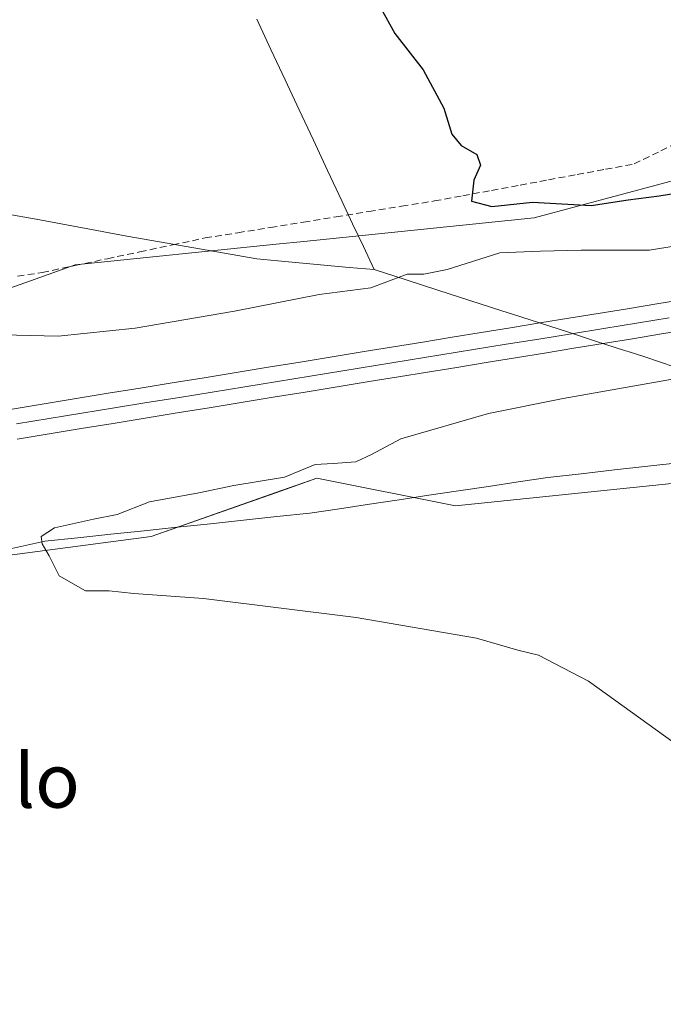
# Model space of a CAD drawing. Units: metres. Extents: x 600424 to 603867, y 4743044 to 4745408.
# Drawn here: x 603374 to 603469, y 4744587 to 4744733 of the extents above; entities that cross this region are included whole.
import ezdxf
from ezdxf.enums import TextEntityAlignment as Align

# ---------------------------------------------------------------- set-up
doc = ezdxf.new("R2010")
doc.units = ezdxf.units.M
doc.header["$MEASUREMENT"] = 0
doc.linetypes.add('TRAZOSX2', pattern=[1.5, 1, -0.5])
for name, color, linetype, lineweight in [('Corriente artificial lineal', 5, 'TRAZOSX2', 13), ('Corriente natural lineal', 142, 'Continuous', 13), ('Cultivos herbáceos CxS', 92, 'Continuous', 0), ('Curva de nivel maestra', 36, 'Continuous', 30), ('Curva de nivel normal', 36, 'Continuous', 0), ('Entidad de ámbito territorial', 19, 'Continuous', 0), ('Entidad de ámbito territorial CxS', 92, 'Continuous', 0), ('Ferrocarril', 144, 'Continuous', 13), ('Layer 0', 7, 'Continuous', 0), ('Municipio', 9, 'Continuous', 13), ('Municipio CxS', 142, 'Continuous', 0), ('Núcleo urbano CxS', 19, 'Continuous', 0), ('Texto cartográfico', 19, 'Continuous', 0)]:
    doc.layers.add(name, color=color, linetype=linetype, lineweight=lineweight)
doc.styles.add('Arial', font='txt', dxfattribs={"height": 0.2})

# ---------------------------------------------------------------- blocks, each defined once
blk = doc.blocks.new('*U151')
at = {"layer": 'Cultivos herbáceos CxS', "color": 92, "linetype": 'Continuous', "lineweight": 0}
blk.add_polyline3d([(603327.0959, 4744444.9802, 447.9852), (603364.072, 4744480.1102, 442.5299), (603348.7736, 4744506.2554, 443.2493), (603328.0149, 4744562.9231, 440.4147), (603328.0149, 4744633.5093, 433.6648), (603329.6616, 4744642.7255, 432.8752), (603345.6603, 4744650.2211, 431.4901), (603367.2545, 4744653.0759, 430.4316), (603393.8293, 4744656.5907, 429.4237), (603412.2125, 4744663.0762, 428.6182), (603418.2577, 4744665.2089, 428.5661), (603438.7457, 4744661.1415, 428.0877), (603467.8641, 4744664.1481, 427.4689), (603488.2651, 4744666.2569, 423.2562), (603500.6738, 4744655.4347, 424.0211), (603521.2764, 4744644.5021, 423.9675), (603536.7833, 4744636.1839, 423.4093), (603586.3935, 4744601.6708, 420.3088), (603647.5269, 4744566.3082, 419.6781), (603679.2925, 4744550.1251, 418.1292), (603707.4607, 4744492.5867, 420.5332), (603720.6459, 4744460.2214, 418.2844), (603718.7283, 4744433.6131, 419.8957)], dxfattribs=at)
blk = doc.blocks.new('*U167')
at = {"layer": 'Curva de nivel maestra', "color": 36, "linetype": 'Continuous', "lineweight": 30}
blk.add_polyline3d([(603427.71, 4744734.77, 425), (603429.8, 4744730.97, 425), (603433.98, 4744725.58, 425), (603437.04, 4744719.91, 425), (603438.23, 4744716.05, 425), (603439.58, 4744714.39, 425), (603441.91, 4744713.06, 425), (603442.45, 4744711.5, 425), (603441.48, 4744709.26, 425), (603441.13, 4744706.16, 425), (603444.15, 4744705.36, 425), (603450.16, 4744706.03, 425), (603458.81, 4744705.52, 425), (603464.28, 4744706.34, 425), (603468.85, 4744706.93, 425), (603475.91, 4744708.09, 425)], dxfattribs=at)

msp = doc.modelspace()

# ---------------------------------------------------------------- linework, layer by layer
at = {"layer": 'Corriente artificial lineal', "color": 5, "linetype": 'TRAZOSX2', "lineweight": 13}
msp.add_polyline3d([(603374.08, 4744695.08, 427.74), (603377.72, 4744695.62, 427.62), (603382.53, 4744696.64, 427.43), (603387.34, 4744697.66, 427.14), (603392.15, 4744698.68, 426.75), (603396.96, 4744699.7, 426.87), (603401.77, 4744700.72, 426.66), (603406.61, 4744701.5, 426.51), (603411.45, 4744702.28, 426.32), (603416.29, 4744703.06, 426.23), (603421.13, 4744703.85, 426.03), (603425.97, 4744704.63, 425.84), (603430.81, 4744705.41, 425.72), (603435.65, 4744706.19, 425.64), (603439.87, 4744706.97, 425.24), (603444.08, 4744707.75, 424.86), (603448.3, 4744708.53, 424.25), (603452.51, 4744709.32, 424.2), (603456.73, 4744710.1, 424.45), (603460.94, 4744710.88, 424.45), (603465.16, 4744711.66, 424.45), (603469.11, 4744713.61, 424.13), (603473.07, 4744715.56, 423.88)], dxfattribs=at)
at = {"layer": 'Corriente natural lineal', "color": 142, "linetype": 'Continuous', "lineweight": 13}
msp.add_polyline3d([(603373.22, 4744654.8, 430.33), (603378.08, 4744655.89, 430.08), (603382.98, 4744656.41, 429.78), (603387.87, 4744656.93, 429.56), (603392.77, 4744657.45, 429.34), (603397.66, 4744657.97, 429.09), (603402.56, 4744658.49, 428.88), (603407.45, 4744659.01, 428.77), (603412.35, 4744659.53, 428.69), (603417.24, 4744660.06, 428.6), (603421.64, 4744660.71, 428.38), (603426.04, 4744661.37, 428.39), (603430.43, 4744662.03, 428.26), (603434.83, 4744662.69, 428.24), (603439.22, 4744663.34, 428.32), (603443.62, 4744664, 428.35), (603448.01, 4744664.66, 428.13), (603452.41, 4744665.32, 427.76), (603457.32, 4744665.87, 427.79), (603462.24, 4744666.43, 427.24), (603467.16, 4744666.99, 426.21), (603472.08, 4744667.55, 425.17)], dxfattribs=at)
at = {"layer": 'Cultivos herbáceos CxS', "color": 92, "linetype": 'Continuous', "lineweight": 0}
for points in [[(603223.74, 4744685.82, 446.88), (603236.86, 4744677.94, 443.77), (603252.12, 4744668.76, 439.3), (603264.23, 4744668.39, 437.63), (603270.18, 4744668.2, 436.79), (603273.52, 4744668.1, 436.43), (603275.23, 4744668.05, 436.21), (603278.86, 4744671.09, 436.37), (603281.77, 4744673.54, 436.13), (603299.87, 4744688.76, 433.73), (603332.97, 4744692.58, 431.21), (603336.55, 4744691.74, 431.69), (603355.82, 4744687.25, 431.59), (603376.69, 4744694.65, 427.84), (603382.58, 4744696.74, 427.39), (603412.28, 4744699.8, 427.41), (603416.35, 4744700.21, 427.63), (603450.38, 4744703.72, 429.06), (603475.41, 4744710.4, 425.74)], [(603475.41, 4744710.4, 425.74), (603450.38, 4744703.72, 429.06), (603416.35, 4744700.21, 427.63), (603412.28, 4744699.8, 427.41), (603382.58, 4744696.74, 427.39), (603376.69, 4744694.65, 427.84), (603355.82, 4744687.25, 431.59), (603336.55, 4744691.74, 431.69), (603332.97, 4744692.58, 431.21), (603299.87, 4744688.76, 433.73), (603281.77, 4744673.54, 436.13), (603278.86, 4744671.09, 436.37), (603275.23, 4744668.05, 436.21), (603275.23, 4744668.05, 436.21), (603273.52, 4744668.1, 436.43), (603270.18, 4744668.2, 436.79), (603264.23, 4744668.39, 437.63), (603252.12, 4744668.76, 439.3), (603236.86, 4744677.94, 443.77)], [(603488.27, 4744666.26, 423.26), (603467.86, 4744664.15, 427.47), (603438.75, 4744661.14, 428.09), (603418.26, 4744665.21, 428.57), (603412.21, 4744663.08, 428.62), (603393.83, 4744656.59, 429.42), (603367.25, 4744653.08, 430.43), (603345.66, 4744650.22, 431.49), (603329.66, 4744642.73, 432.88)]]:
    msp.add_polyline3d(points, dxfattribs=at)
at = {"layer": 'Curva de nivel normal', "color": 36, "linetype": 'Continuous', "lineweight": 0}
for points in [[(603478.51, 4744700.73, 430), (603467.42, 4744698.9, 430), (603457.32, 4744698.91, 430), (603451.3, 4744698.78, 430), (603445.3, 4744698.51, 430), (603437.53, 4744696.07, 430), (603434.07, 4744695.36, 430), (603431.64, 4744695.36, 430), (603426.26, 4744693.33, 430), (603418.61, 4744692.35, 430), (603406.11, 4744689.91, 430), (603391.44, 4744687.4, 430), (603380.07, 4744686.2, 430), (603369.79, 4744686.44, 430)], [(603473.54, 4744624.34, 430), (603458.42, 4744635.22, 430), (603451.02, 4744639.06, 430), (603447.95, 4744639.78, 430), (603441.86, 4744641.58, 430), (603424.08, 4744644.64, 430), (603401.56, 4744647.41, 430), (603391.27, 4744648.16, 430), (603387.58, 4744648.58, 430), (603384.12, 4744648.55, 430), (603380.2, 4744650.79, 430), (603378.75, 4744653.76, 430), (603377.71, 4744655.5, 430), (603377.54, 4744656.6, 430), (603379.53, 4744657.88, 430), (603385.31, 4744659.18, 430), (603388.77, 4744659.84, 430), (603393.56, 4744661.73, 430), (603400.83, 4744663.03, 430), (603406.02, 4744664.14, 430), (603413.48, 4744665.39, 430), (603418.05, 4744667.26, 430), (603420.71, 4744667.37, 430), (603424.05, 4744667.64, 430), (603426.38, 4744668.7, 430), (603430.71, 4744671.02, 430), (603443.62, 4744674.78, 430), (603454.68, 4744677, 430), (603514.51, 4744687.59, 430)]]:
    msp.add_polyline3d(points, dxfattribs=at)
at = {"layer": 'Entidad de ámbito territorial', "color": 19, "linetype": 'Continuous', "lineweight": 0}
for points in [[(603409.4, 4744733.07, 425.69), (603411.5, 4744728.6, 425.7), (603413.6, 4744724.12, 425.74), (603415.69, 4744719.65, 425.86), (603417.79, 4744715.18, 425.96), (603419.88, 4744710.7, 426.01), (603421.98, 4744706.23, 426.02), (603423.57, 4744702.83, 426.07), (603425.16, 4744699.44, 426.81), (603426.75, 4744696.04, 428.67)], [(603426.75, 4744696.04, 428.67), (603431.46, 4744694.52, 430.45), (603436.17, 4744693, 431.6), (603440.88, 4744691.48, 432.4), (603445.59, 4744689.96, 433.14), (603447.18, 4744689.45, 433.35), (603451.32, 4744688.11, 433.63), (603455.46, 4744686.78, 433.44), (603459.6, 4744685.44, 433.11), (603463.74, 4744684.1, 432.71), (603464.4, 4744683.89, 432.67), (603466.59, 4744683.18, 432.35), (603471.22, 4744681.62, 430.74)]]:
    msp.add_polyline3d(points, dxfattribs=at)
at = {"layer": 'Entidad de ámbito territorial CxS', "color": 92, "linetype": 'Continuous', "lineweight": 0}
msp.add_polyline3d([(603471.22, 4744681.62, 430.74), (603466.59, 4744683.18, 432.35), (603464.4, 4744683.89, 432.67), (603463.74, 4744684.1, 432.71), (603459.6, 4744685.44, 433.11), (603455.46, 4744686.78, 433.44), (603451.32, 4744688.11, 433.63), (603447.18, 4744689.45, 433.35), (603445.59, 4744689.96, 433.14), (603440.88, 4744691.48, 432.4), (603436.17, 4744693, 431.6), (603431.46, 4744694.52, 430.45), (603426.75, 4744696.04, 428.67), (603425.16, 4744699.44, 426.81), (603423.57, 4744702.83, 426.07), (603421.98, 4744706.23, 426.02), (603419.88, 4744710.7, 426.01), (603417.79, 4744715.18, 425.96), (603415.69, 4744719.65, 425.86), (603413.6, 4744724.12, 425.74), (603411.5, 4744728.6, 425.7), (603409.4, 4744733.07, 425.69)], dxfattribs=at)
at = {"layer": 'Ferrocarril', "color": 144, "linetype": 'Continuous', "lineweight": 13}
msp.add_polyline3d([(603470.34, 4744688.93, 433.1), (603465.52, 4744688.14, 433.36), (603460.7, 4744687.36, 433.47), (603455.88, 4744686.57, 433.4), (603451.06, 4744685.79, 433.34), (603446.23, 4744685.01, 433.27), (603441.41, 4744684.22, 433.47), (603436.59, 4744683.44, 433.83), (603431.77, 4744682.65, 433.89), (603426.95, 4744681.87, 433.82), (603422.12, 4744681.08, 433.7), (603417.3, 4744680.3, 433.77), (603412.48, 4744679.52, 433.87), (603407.66, 4744678.73, 434.11), (603402.84, 4744677.95, 434.28), (603398.01, 4744677.16, 434.32), (603393.19, 4744676.38, 434.22), (603388.37, 4744675.6, 434.2), (603383.55, 4744674.81, 434.34), (603378.73, 4744674.03, 434.62), (603373.91, 4744673.24, 434.8)], dxfattribs=at)
at = {"layer": 'Layer 0', "linetype": 'Continuous', "lineweight": 0}
for points in [[(603373.26, 4744675.43, 434.57), (603378, 4744676.21, 434.4), (603382.73, 4744676.98, 434.26), (603387.46, 4744677.76, 434.41), (603392.2, 4744678.53, 434.44), (603396.92, 4744679.3, 434.3), (603401.65, 4744680.07, 434.11), (603406.38, 4744680.84, 433.87), (603411.11, 4744681.62, 433.68), (603415.83, 4744682.39, 433.8), (603420.56, 4744683.16, 433.85), (603425.29, 4744683.93, 433.89), (603429.61, 4744684.63, 433.75), (603433.93, 4744685.34, 433.58), (603438.25, 4744686.04, 433.41), (603442.57, 4744686.75, 433.31), (603446.89, 4744687.45, 433.47), (603451.21, 4744688.16, 433.63), (603455.53, 4744688.86, 433.61), (603459.85, 4744689.56, 433.44), (603464.17, 4744690.27, 433.12), (603468.49, 4744690.97, 432.92), (603472.81, 4744691.67, 432.89)], [(603472.81, 4744691.67, 432.89), (603468.49, 4744690.97, 432.92), (603464.17, 4744690.27, 433.12), (603459.85, 4744689.56, 433.44), (603455.53, 4744688.86, 433.61), (603451.21, 4744688.16, 433.63), (603446.89, 4744687.45, 433.47), (603442.57, 4744686.75, 433.31), (603438.25, 4744686.04, 433.41), (603433.93, 4744685.34, 433.58), (603429.61, 4744684.63, 433.75), (603425.29, 4744683.93, 433.89), (603420.56, 4744683.16, 433.85), (603415.83, 4744682.39, 433.8), (603411.11, 4744681.62, 433.68), (603406.38, 4744680.84, 433.87), (603401.65, 4744680.07, 434.11), (603396.92, 4744679.3, 434.3), (603392.2, 4744678.53, 434.44), (603387.46, 4744677.76, 434.41), (603382.73, 4744676.98, 434.26), (603378, 4744676.21, 434.4), (603373.26, 4744675.43, 434.57)], [(603472.81, 4744691.67, 432.89), (603468.49, 4744690.97, 432.92), (603464.17, 4744690.27, 433.12), (603459.85, 4744689.56, 433.44), (603455.53, 4744688.86, 433.61), (603451.21, 4744688.16, 433.63), (603446.89, 4744687.45, 433.47), (603442.57, 4744686.75, 433.31), (603438.25, 4744686.04, 433.41), (603433.93, 4744685.34, 433.58), (603429.61, 4744684.63, 433.75), (603425.29, 4744683.93, 433.89), (603420.56, 4744683.16, 433.85), (603415.83, 4744682.39, 433.8), (603411.11, 4744681.62, 433.68), (603406.38, 4744680.84, 433.87), (603401.65, 4744680.07, 434.11), (603396.92, 4744679.3, 434.3), (603392.2, 4744678.53, 434.44), (603387.46, 4744677.76, 434.41), (603382.73, 4744676.98, 434.26), (603378, 4744676.21, 434.4), (603373.26, 4744675.43, 434.57)], [(603473.54, 4744687.23, 432.66), (603469.22, 4744686.53, 432.85), (603464.89, 4744685.82, 433), (603460.57, 4744685.12, 433.01), (603456.25, 4744684.42, 433.09), (603451.93, 4744683.71, 433.08), (603447.61, 4744683.01, 432.95), (603443.29, 4744682.31, 433.03), (603438.97, 4744681.6, 433.24), (603434.65, 4744680.9, 433.44), (603430.33, 4744680.19, 433.49), (603426.01, 4744679.49, 433.49), (603421.29, 4744678.72, 433.53), (603416.56, 4744677.95, 433.62), (603411.83, 4744677.18, 433.65), (603407.1, 4744676.4, 433.73), (603402.38, 4744675.63, 433.97), (603397.65, 4744674.86, 434.02), (603392.92, 4744674.09, 433.95), (603388.2, 4744673.32, 434), (603383.47, 4744672.54, 434.24), (603378.74, 4744671.77, 434.41), (603374.01, 4744670.99, 434.49)], [(603473.54, 4744687.23, 432.66), (603469.22, 4744686.53, 432.85), (603464.89, 4744685.82, 433), (603460.57, 4744685.12, 433.01), (603456.25, 4744684.42, 433.09), (603451.93, 4744683.71, 433.08), (603447.61, 4744683.01, 432.95), (603443.29, 4744682.31, 433.03), (603438.97, 4744681.6, 433.24), (603434.65, 4744680.9, 433.44), (603430.33, 4744680.19, 433.49), (603426.01, 4744679.49, 433.49), (603421.29, 4744678.72, 433.53), (603416.56, 4744677.95, 433.62), (603411.83, 4744677.18, 433.65), (603407.1, 4744676.4, 433.73), (603402.38, 4744675.63, 433.97), (603397.65, 4744674.86, 434.02), (603392.92, 4744674.09, 433.95), (603388.2, 4744673.32, 434), (603383.47, 4744672.54, 434.24), (603378.74, 4744671.77, 434.41), (603374.01, 4744670.99, 434.49)], [(603473.54, 4744687.23, 432.66), (603469.22, 4744686.53, 432.85), (603464.89, 4744685.82, 433), (603460.57, 4744685.12, 433.01), (603456.25, 4744684.42, 433.09), (603451.93, 4744683.71, 433.08), (603447.61, 4744683.01, 432.95), (603443.29, 4744682.31, 433.03), (603438.97, 4744681.6, 433.24), (603434.65, 4744680.9, 433.44), (603430.33, 4744680.19, 433.49), (603426.01, 4744679.49, 433.49), (603421.29, 4744678.72, 433.53), (603416.56, 4744677.95, 433.62), (603411.83, 4744677.18, 433.65), (603407.1, 4744676.4, 433.73), (603402.38, 4744675.63, 433.97), (603397.65, 4744674.86, 434.02), (603392.92, 4744674.09, 433.95), (603388.2, 4744673.32, 433.99), (603383.47, 4744672.54, 434.24), (603378.74, 4744671.77, 434.41), (603374.01, 4744670.99, 434.49)]]:
    msp.add_polyline3d(points, dxfattribs=at)
at = {"layer": 'Municipio', "color": 9, "linetype": 'Continuous', "lineweight": 13}
for points in [[(603372.33, 4744704.31, 427.8), (603376.81, 4744703.48, 427.65), (603381.28, 4744702.66, 427.48), (603385.76, 4744701.83, 427.27), (603390.23, 4744701.01, 426.96), (603395.03, 4744700.16, 426.86), (603399.83, 4744699.31, 426.77), (603404.62, 4744698.47, 426.68), (603409.42, 4744697.62, 426.75), (603412.54, 4744697.34, 426.9), (603415.66, 4744697.05, 427.45), (603419.36, 4744696.71, 427.91), (603423.05, 4744696.38, 428.28), (603426.75, 4744696.04, 428.67)], [(603372.33, 4744704.31, 427.8), (603376.81, 4744703.48, 427.65), (603381.28, 4744702.66, 427.48), (603385.76, 4744701.83, 427.27), (603390.23, 4744701.01, 426.96), (603395.03, 4744700.16, 426.86), (603399.83, 4744699.31, 426.77), (603404.62, 4744698.47, 426.68), (603409.42, 4744697.62, 426.75), (603412.54, 4744697.34, 426.9), (603415.66, 4744697.05, 427.45), (603419.36, 4744696.71, 427.91), (603423.05, 4744696.38, 428.28), (603426.75, 4744696.04, 428.67)], [(603426.75, 4744696.04, 428.67), (603431.46, 4744694.52, 430.45), (603436.17, 4744693, 431.6), (603440.88, 4744691.48, 432.4), (603445.59, 4744689.96, 433.14), (603447.18, 4744689.45, 433.35), (603451.32, 4744688.11, 433.63), (603455.46, 4744686.78, 433.44), (603459.6, 4744685.44, 433.11), (603463.74, 4744684.1, 432.71), (603464.4, 4744683.89, 432.67), (603466.59, 4744683.18, 432.35), (603471.22, 4744681.62, 430.74)], [(603426.75, 4744696.04, 428.67), (603431.46, 4744694.52, 430.45), (603436.17, 4744693, 431.6), (603440.88, 4744691.48, 432.4), (603445.59, 4744689.96, 433.14), (603447.18, 4744689.45, 433.35), (603451.32, 4744688.11, 433.63), (603455.46, 4744686.78, 433.44), (603459.6, 4744685.44, 433.11), (603463.74, 4744684.1, 432.71), (603464.4, 4744683.89, 432.67), (603466.59, 4744683.18, 432.35), (603471.22, 4744681.62, 430.74)]]:
    msp.add_polyline3d(points, dxfattribs=at)
at = {"layer": 'Municipio CxS', "color": 142, "linetype": 'Continuous', "lineweight": 0}
for points in [[(603471.22, 4744681.62, 430.74), (603466.59, 4744683.18, 432.35), (603464.4, 4744683.89, 432.67), (603463.74, 4744684.1, 432.71), (603459.6, 4744685.44, 433.11), (603455.46, 4744686.78, 433.44), (603451.32, 4744688.11, 433.63), (603447.18, 4744689.45, 433.35), (603445.59, 4744689.96, 433.14), (603440.88, 4744691.48, 432.4), (603436.17, 4744693, 431.6), (603431.46, 4744694.52, 430.45), (603426.75, 4744696.04, 428.67), (603423.05, 4744696.38, 428.28), (603419.36, 4744696.71, 427.91), (603415.66, 4744697.05, 427.45), (603412.54, 4744697.34, 426.9), (603409.42, 4744697.62, 426.75), (603404.62, 4744698.47, 426.68), (603399.83, 4744699.31, 426.77), (603395.03, 4744700.16, 426.86), (603390.23, 4744701.01, 426.96), (603385.76, 4744701.83, 427.27), (603381.28, 4744702.66, 427.48), (603376.81, 4744703.48, 427.65), (603372.33, 4744704.31, 427.8)], [(603372.33, 4744704.31, 427.8), (603376.81, 4744703.48, 427.65), (603381.28, 4744702.66, 427.48), (603385.76, 4744701.83, 427.27), (603390.23, 4744701.01, 426.96), (603395.03, 4744700.16, 426.86), (603399.83, 4744699.31, 426.77), (603404.62, 4744698.47, 426.68), (603409.42, 4744697.62, 426.75), (603412.54, 4744697.34, 426.9), (603415.66, 4744697.05, 427.45), (603419.36, 4744696.71, 427.91), (603423.05, 4744696.38, 428.28), (603426.75, 4744696.04, 428.67), (603431.46, 4744694.52, 430.45), (603436.17, 4744693, 431.6), (603440.88, 4744691.48, 432.4), (603445.59, 4744689.96, 433.14), (603447.18, 4744689.45, 433.35), (603451.32, 4744688.11, 433.63), (603455.46, 4744686.78, 433.44), (603459.6, 4744685.44, 433.11), (603463.74, 4744684.1, 432.71), (603464.4, 4744683.89, 432.67), (603466.59, 4744683.18, 432.35), (603471.22, 4744681.62, 430.74)]]:
    msp.add_polyline3d(points, dxfattribs=at)
at = {"layer": 'Núcleo urbano CxS', "color": 19, "linetype": 'Continuous', "lineweight": 0}
for points in [[(603223.74, 4744685.82, 446.88), (603236.86, 4744677.94, 443.77), (603252.12, 4744668.76, 439.3), (603264.23, 4744668.39, 437.63), (603270.18, 4744668.2, 436.79), (603273.52, 4744668.1, 436.43), (603275.23, 4744668.05, 436.21), (603278.86, 4744671.09, 436.37), (603281.77, 4744673.54, 436.13), (603299.87, 4744688.76, 433.73), (603332.97, 4744692.58, 431.21), (603336.55, 4744691.74, 431.69), (603355.82, 4744687.25, 431.59), (603376.69, 4744694.65, 427.84), (603382.58, 4744696.74, 427.39), (603412.28, 4744699.8, 427.41), (603416.35, 4744700.21, 427.63), (603450.38, 4744703.72, 429.06), (603475.41, 4744710.4, 425.74)], [(603236.86, 4744677.94, 443.77), (603252.12, 4744668.76, 439.3), (603264.23, 4744668.39, 437.63), (603270.18, 4744668.2, 436.79), (603273.52, 4744668.1, 436.43), (603275.23, 4744668.05, 436.21), (603278.86, 4744671.09, 436.37), (603281.77, 4744673.54, 436.13), (603299.87, 4744688.76, 433.73), (603332.97, 4744692.58, 431.21), (603336.55, 4744691.74, 431.69), (603355.82, 4744687.25, 431.59), (603376.69, 4744694.65, 427.84), (603382.58, 4744696.74, 427.39), (603412.28, 4744699.8, 427.41), (603416.35, 4744700.21, 427.63), (603450.38, 4744703.72, 429.06), (603475.41, 4744710.4, 425.74)], [(603488.27, 4744666.26, 423.26), (603467.86, 4744664.15, 427.47), (603438.75, 4744661.14, 428.09), (603418.26, 4744665.21, 428.57), (603412.21, 4744663.08, 428.62), (603393.83, 4744656.59, 429.42), (603367.25, 4744653.08, 430.43), (603345.66, 4744650.22, 431.49), (603329.66, 4744642.73, 432.88), (603307.49, 4744645.44, 435.78), (603280.01, 4744638.96, 441.7), (603263.42, 4744641.48, 444.93), (603250.54, 4744643.44, 445.93), (603248.9, 4744643.68, 445.76), (603058.47, 4744613.61, 445.84), (602941.45, 4744595.12, 446.14), (602862.04, 4744580.54, 446.92), (602861.1, 4744580.43, 446.91), (602780.29, 4744576.03, 446.66), (602780.29, 4744576.03, 446.66), (602779.27, 4744576.04, 446.65), (602699.07, 4744582.64, 446.99)], [(603488.27, 4744666.26, 423.26), (603467.86, 4744664.15, 427.47), (603438.75, 4744661.14, 428.09), (603418.26, 4744665.21, 428.57), (603412.21, 4744663.08, 428.62), (603393.83, 4744656.59, 429.42), (603367.25, 4744653.08, 430.43), (603345.66, 4744650.22, 431.49), (603329.66, 4744642.73, 432.88)]]:
    msp.add_polyline3d(points, dxfattribs=at)

# ---------------------------------------------------------------- block references
at = {"layer": 'Cultivos herbáceos CxS', "color": 92, "linetype": 'Continuous', "lineweight": 0}
msp.add_blockref('*U151', (0, 0), dxfattribs=at)
at = {"layer": 'Curva de nivel maestra', "color": 36, "linetype": 'Continuous', "lineweight": 30}
msp.add_blockref('*U167', (0, 0), dxfattribs=at)

# ---------------------------------------------------------------- texts
at = {"layer": 'Texto cartográfico', "color": 19, "linetype": 'Continuous', "lineweight": 0, "style": 'Arial'}
msp.add_text('El Portillo', height=8, dxfattribs=at).set_placement((603358.45, 4744620.51), align=Align.MIDDLE_CENTER)

doc.saveas('drawing.dxf')
